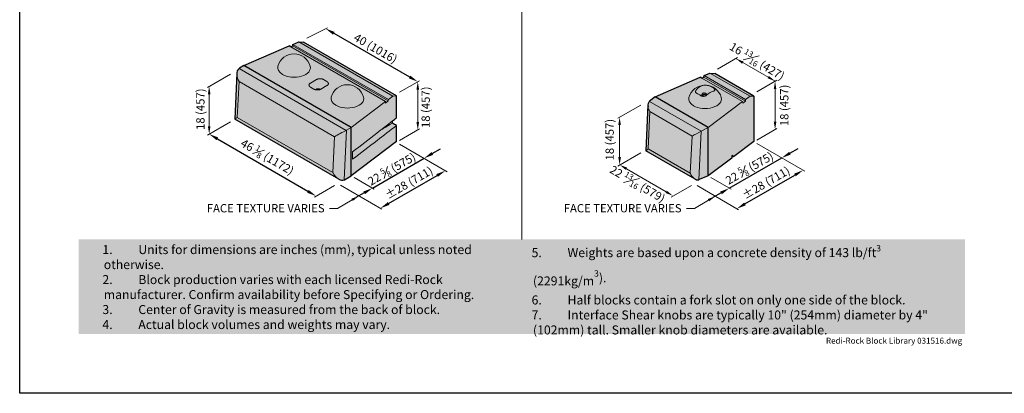
# Model space of a CAD drawing. Units: inches. Extents: x 0 to 102, y -41 to 14.
# Drawn here: x 0 to 8, y 0 to 3 of the extents above; entities that cross this region are included whole.
import ezdxf
from ezdxf import colors
from ezdxf.entities.mleader import LeaderData, LeaderLine
from ezdxf.math import Vec2, Vec3

# ---------------------------------------------------------------- set-up
doc = ezdxf.new("R2010")
doc.units = ezdxf.units.IN
doc.header["$MEASUREMENT"] = 0
doc.layers.get('Defpoints').update_dxf_attribs({"color": 60})
for name, color, linetype, lineweight in [('Blocks', 7, 'Continuous', 15), ('DIMENSION', 7, 'Continuous', 9), ('Notes', 7, 'Continuous', 15)]:
    doc.layers.add(name, color=color, linetype=linetype, lineweight=lineweight)
doc.layers.add('HATCH', color=7, linetype='Continuous', lineweight=25, true_color=0xe9eaeb)
doc.layers.add('PAGE', color=7, linetype='Continuous', lineweight=25, plot=False)
doc.layers.add('Titleblock', color=7, linetype='Continuous')
doc.styles.add('Arial', font='arial.ttf')
doc.styles.get("Standard").update_dxf_attribs({"font": 'arial.ttf', "height": 0.07})
doc.dimstyles.get("Standard").update_dxf_attribs({"dimtxt": 0.07, "dimasz": 0.08, "dimexe": 0.18, "dimexo": 0.0625, "dimgap": 0.02, "dimtad": 1, "dimdec": 4, "dimzin": 0, "dimdsep": 46, "dimlunit": 5, "dimtxsty": 'Standard', "dimcen": 0.09, "dimse1": 1, "dimse2": 1, "dimclrt": 256, "dimadec": 0, "dimazin": 0, "dimtfac": 1.25, "dimtdec": 4, "dimtix": 1, "dimtofl": 0, "dimtmove": 0, "dimatfit": 3, "dimfxl": 1, "dimfrac": 1, "dimtolj": 1, "dimtzin": 0, "dimarcsym": 0})

# ---------------------------------------------------------------- blocks, each defined once
blk = doc.blocks.new('_None')
blk = doc.blocks.new('*D99')
at = {"layer": 'Defpoints', "color": 0, "transparency": 16777216}
for p in [(6.4488, 1.989), (6.449, 1.9887), (6.005, 1.733)]:
    blk.add_point(p, dxfattribs=at)
at = {"layer": 'DIMENSION', "color": 0, "lineweight": -2, "transparency": 16777216}
for p, q in [((6.5182, 2.0289), (6.5875, 2.0689)), ((6.0049, 1.7333), (6.4488, 1.989)), ((5.9355, 1.6934), (5.8662, 1.6535))]:
    blk.add_line(p, q, dxfattribs=at)
at = {"layer": 'DIMENSION', "color": 0, "transparency": 16777216}
for points in [[(6.5115, 2.0405), (6.5248, 2.0174), (6.4488, 1.989)], [(5.9289, 1.705), (5.9422, 1.6818), (6.0049, 1.7333)]]:
    blk.add_solid(points, dxfattribs=at)
at = {"layer": 'DIMENSION', "transparency": 16777216, "insert": (6.1757, 1.9027), "char_height": 0.07, "attachment_point": 5, "rotation": 29.9374}
blk.add_mtext('\\A1;22 {\\H0.7x;\\S5#8;} (575)', dxfattribs=at)
blk = doc.blocks.new('*D100')
at = {"layer": 'Defpoints', "color": 0, "transparency": 16777216}
for p in [(6.6296, 1.8848), (6.6296, 1.8847), (6.0686, 1.56)]:
    blk.add_point(p, dxfattribs=at)
at = {"layer": 'DIMENSION', "color": 0, "lineweight": -2, "transparency": 16777216}
blk.add_line((6.1379, 1.6), (6.5604, 1.8446), dxfattribs=at)
at = {"layer": 'DIMENSION', "color": 0, "transparency": 16777216}
for points in [[(6.5537, 1.8562), (6.567, 1.8331), (6.6296, 1.8847)], [(6.1312, 1.6116), (6.1446, 1.5885), (6.0687, 1.5599)]]:
    blk.add_solid(points, dxfattribs=at)
at = {"layer": 'DIMENSION', "transparency": 16777216, "insert": (6.3161, 1.7793), "char_height": 0.07, "attachment_point": 5, "rotation": 30.06966}
blk.add_mtext('\\A1;%%P28 (711)', dxfattribs=at)
blk = doc.blocks.new('*D102')
at = {"layer": 'Defpoints', "color": 0, "transparency": 16777216}
for p in [(3.4227, 1.9866), (3.4227, 1.9866), (2.9846, 1.7336)]:
    blk.add_point(p, dxfattribs=at)
at = {"layer": 'DIMENSION', "color": 0, "lineweight": -2, "transparency": 16777216}
for p, q in [((3.492, 2.0266), (3.5613, 2.0666)), ((2.9846, 1.7336), (3.4227, 1.9866)), ((2.9153, 1.6936), (2.846, 1.6536))]:
    blk.add_line(p, q, dxfattribs=at)
at = {"layer": 'DIMENSION', "color": 0, "transparency": 16777216}
for points in [[(3.4853, 2.0381), (3.4986, 2.015), (3.4227, 1.9866)], [(2.9086, 1.7052), (2.922, 1.6821), (2.9846, 1.7336)]]:
    blk.add_solid(points, dxfattribs=at)
at = {"layer": 'DIMENSION', "transparency": 16777216, "insert": (3.1487, 1.8949), "char_height": 0.07, "attachment_point": 5, "rotation": 30}
blk.add_mtext('\\A1;22 {\\H0.7x;\\S5#8;} (575)', dxfattribs=at)
blk = doc.blocks.new('*D103')
at = {"layer": 'Defpoints', "color": 0, "transparency": 16777216}
for p in [(2.5887, 3.0823), (3.3688, 2.6335), (3.3688, 2.6335)]:
    blk.add_point(p, dxfattribs=at)
at = {"layer": 'DIMENSION', "color": 0, "lineweight": -2, "transparency": 16777216}
blk.add_line((2.6581, 3.0424), (3.2995, 2.6734), dxfattribs=at)
at = {"layer": 'DIMENSION', "color": 0, "transparency": 16777216}
for points in [[(2.6647, 3.054), (2.6514, 3.0308), (2.5887, 3.0823)], [(3.3062, 2.6849), (3.2929, 2.6618), (3.3688, 2.6335)]]:
    blk.add_solid(points, dxfattribs=at)
at = {"layer": 'DIMENSION', "transparency": 16777216, "insert": (3.0117, 2.915), "char_height": 0.07, "attachment_point": 5, "rotation": 330.08538}
blk.add_mtext('\\A1;40 (1016)', dxfattribs=at)
blk = doc.blocks.new('*D104')
at = {"layer": 'Defpoints', "color": 0, "transparency": 16777216}
for p in [(1.6036, 2.1906), (2.5082, 1.6669), (2.5082, 1.6669)]:
    blk.add_point(p, dxfattribs=at)
at = {"layer": 'DIMENSION', "color": 0, "lineweight": -2, "transparency": 16777216}
blk.add_line((1.6729, 2.1505), (2.4389, 1.707), dxfattribs=at)
at = {"layer": 'DIMENSION', "color": 0, "transparency": 16777216}
for points in [[(1.6796, 2.1621), (1.6662, 2.139), (1.6036, 2.1906)], [(2.4456, 1.7185), (2.4323, 1.6955), (2.5082, 1.6669)]]:
    blk.add_solid(points, dxfattribs=at)
at = {"layer": 'DIMENSION', "transparency": 16777216, "insert": (2.0959, 1.9979), "char_height": 0.07, "attachment_point": 5, "rotation": 329.93005}
blk.add_mtext('\\A1;46 {\\H0.7x;\\S1#8;} (1172)', dxfattribs=at)
blk = doc.blocks.new('*D105')
at = {"layer": 'Defpoints', "color": 0, "transparency": 16777216}
for p in [(3.6018, 1.8808), (3.6018, 1.8808), (3.0528, 1.5638)]:
    blk.add_point(p, dxfattribs=at)
at = {"layer": 'DIMENSION', "color": 0, "lineweight": -2, "transparency": 16777216}
blk.add_line((3.1221, 1.6038), (3.5325, 1.8408), dxfattribs=at)
at = {"layer": 'DIMENSION', "color": 0, "transparency": 16777216}
for points in [[(3.5259, 1.8523), (3.5392, 1.8292), (3.6018, 1.8808)], [(3.1155, 1.6153), (3.1288, 1.5922), (3.0528, 1.5638)]]:
    blk.add_solid(points, dxfattribs=at)
at = {"layer": 'DIMENSION', "transparency": 16777216, "insert": (3.2944, 1.7793), "char_height": 0.07, "attachment_point": 5, "rotation": 30}
blk.add_mtext('\\A1;%%P28 (711)', dxfattribs=at)

msp = doc.modelspace()

# ---------------------------------------------------------------- hatches: boundary and pattern name
at = {"layer": 'HATCH'}
h = msp.add_hatch(color=256, dxfattribs=at)
h.dxf.hatch_style = 1
h.paths.add_polyline_path([(2.40694, 8.3425), (3.19272, 7.88882), (3.19272, 7.79245), (3.16015, 7.76719), (3.16015, 7.74846), (3.19272, 7.72766), (3.19272, 7.59398), (3.03561, 7.4749), (2.96042, 7.51831), (2.92897, 7.49415), (2.9015, 7.46036), (2.87745, 7.41676), (2.86276, 7.37628), (2.85513, 7.33811), (2.80842, 7.30271), (2.75195, 7.27011), (2.73067, 7.26513), (2.70479, 7.27385), (2.66822, 7.29497), (1.82369, 7.78268), (1.8425, 8.17053), (1.84451, 8.18472), (1.86079, 8.20988), (1.90245, 8.23402), (1.90384, 8.23464), (2.00231, 8.17778), (2.02734, 8.18062), (2.06921, 8.19396)])
h.paths.add_polyline_path([(5.88566, 8.07813), (6.2163, 7.88723), (6.2163, 7.59239), (6.05806, 7.47396), (5.98233, 7.51768), (5.95472, 7.49756), (5.94113, 7.48353), (5.91777, 7.45198), (5.89887, 7.41671), (5.88768, 7.38811), (5.8801, 7.3606), (5.87629, 7.33792), (5.82924, 7.30271), (5.75517, 7.27048), (5.73675, 7.26792), (5.71937, 7.27442), (5.30408, 7.51425), (5.32112, 7.90177), (5.32207, 7.91032), (5.32563, 7.92157), (5.33031, 7.92875), (5.33372, 7.93201), (5.38256, 7.97027), (5.48103, 7.91341), (5.49699, 7.91475), (5.51524, 7.91829), (5.5334, 7.92381), (5.54793, 7.92959)])
h.paths.add_polyline_path([(6.05668, 5.31698), (6.3837, 5.12637), (6.3837, 4.7414), (6.22546, 4.62333), (6.14973, 4.66705), (6.12737, 4.6516), (6.1017, 4.62473), (6.08499, 4.60106), (6.06627, 4.56609), (6.05054, 4.5224), (6.04369, 4.48729), (5.99665, 4.45208), (5.91806, 4.41815), (5.90382, 4.41735), (5.88678, 4.42379), (5.47148, 4.66362), (5.48852, 5.05114), (5.48984, 5.06152), (5.49254, 5.06987), (5.50112, 5.08139), (5.5498, 5.11832), (5.93003, 5.2868), (5.94397, 5.27875), (5.96191, 5.28664), (5.96293, 5.29889), (6.01208, 5.32051)])
h.paths.add_polyline_path([(2.57434, 5.58163), (3.36013, 5.12796), (3.36013, 4.94183), (3.32756, 4.91656), (3.32756, 4.89783), (3.36013, 4.87703), (3.36013, 4.74335), (3.20301, 4.62427), (3.12782, 4.66768), (3.10379, 4.65054), (3.07905, 4.62377), (3.06133, 4.59781), (3.04485, 4.56614), (3.02971, 4.52401), (3.02254, 4.48749), (2.97583, 4.45208), (2.91936, 4.41948), (2.8974, 4.41456), (2.88158, 4.41859), (2.8695, 4.42167), (1.9911, 4.93192), (2.00991, 5.3199), (2.01433, 5.34158), (2.02811, 5.3593), (2.06985, 5.3834), (2.45131, 5.55116), (2.46525, 5.54312), (2.48319, 5.55101), (2.48421, 5.56326), (2.53336, 5.58488)])
h.paths.add_polyline_path([(2.40267, 2.96735), (3.18845, 2.51368), (3.18845, 2.32755), (3.15588, 2.30228), (3.15588, 2.28355), (3.18845, 2.26275), (3.18845, 2.12907), (2.80415, 1.8378), (2.74485, 1.80366), (2.73364, 1.80035), (2.72045, 1.80106), (2.70052, 1.80894), (2.68805, 1.81752), (1.81942, 2.31764), (1.83823, 2.70562), (1.84284, 2.72776), (1.84956, 2.73886), (1.85788, 2.74583), (1.89818, 2.76912), (2.27964, 2.93688), (2.29357, 2.92884), (2.31152, 2.93673), (2.31253, 2.94898), (2.36169, 2.9706)])
edge = h.paths.add_edge_path()
edge.add_line((5.72008, 1.80692), (5.70638, 1.81542))
edge.add_line((5.70638, 1.81542), (5.29986, 2.04925))
edge.add_line((5.29986, 2.04925), (5.31733, 2.42424))
edge.add_line((5.31733, 2.42424), (5.31685, 2.43686))
edge.add_line((5.31685, 2.43686), (5.32077, 2.45538))
edge.add_line((5.32077, 2.45538), (5.32802, 2.46793))
edge.add_line((5.32802, 2.46793), (5.35008, 2.48277))
edge.add_line((5.35008, 2.48277), (5.3769, 2.50475))
edge.add_line((5.3769, 2.50475), (5.75836, 2.67251))
edge.add_line((5.75836, 2.67251), (5.7723, 2.66447))
edge.add_line((5.7723, 2.66447), (5.79024, 2.67236))
edge.add_line((5.79024, 2.67236), (5.79125, 2.68461))
edge.add_line((5.79125, 2.68461), (5.84041, 2.70623))
edge.add_line((5.84041, 2.70623), (5.885, 2.7027))
h = msp.add_hatch(color=256, dxfattribs=at)
h.dxf.hatch_style = 1
h.paths.add_polyline_path([(5.885, 2.7027), (6.21203, 2.51209), (6.21203, 2.12748), (6.04022, 1.9989), (6.02812, 2.00851), (6.02578, 1.98809), (5.82497, 1.8378), (5.74639, 1.80387), (5.72008, 1.80692), (5.70638, 1.81542), (5.29986, 2.04925), (5.31733, 2.42424), (5.31685, 2.43686), (5.32077, 2.45538), (5.32802, 2.46793), (5.35008, 2.48277), (5.3769, 2.50475), (5.75836, 2.67251), (5.7723, 2.66447), (5.79024, 2.67236), (5.79125, 2.68461), (5.84041, 2.70623)])
h = msp.add_hatch(color=256, dxfattribs=at)
h.dxf.hatch_style = 1
h.paths.add_polyline_path([(0.5, 1.29995), (8, 1.29995), (8, 0.5), (0.5, 0.5)])

# ---------------------------------------------------------------- linework, layer by layer
at = {"layer": 'Blocks', "linetype": 'Continuous', "lineweight": 30, "extrusion": (1.66533e-16, 0.816497, 0.57735)}
for p, q in [((1.89818, 2.76912), (2.27964, 2.93688)), ((2.29357, 2.92884), (2.27964, 2.93688)), ((2.29357, 2.92884), (2.31152, 2.93673)), ((2.31152, 2.93673), (2.31253, 2.94898)), ((2.31253, 2.94898), (2.36169, 2.9706)), ((2.36169, 2.9706), (2.40267, 2.96735)), ((3.18845, 2.51368), (2.40267, 2.96735)), ((2.80415, 2.24605), (1.89818, 2.76912)), ((5.3769, 2.50475), (5.75836, 2.67251)), ((5.7723, 2.66447), (5.75836, 2.67251)), ((5.7723, 2.66447), (5.79024, 2.67236)), ((5.79024, 2.67236), (5.79125, 2.68461)), ((5.79125, 2.68461), (5.84041, 2.70623)), ((5.84041, 2.70623), (5.88139, 2.70298)), ((6.21203, 2.51209), (5.88139, 2.70298)), ((3.18845, 2.32755), (3.18845, 2.51368)), ((5.3769, 2.50311), (5.3769, 2.50475)), ((5.82497, 2.24605), (5.37812, 2.50404)), ((6.21203, 2.51209), (6.21203, 2.12748)), ((3.15588, 2.28355), (3.15588, 2.30228)), ((3.18845, 2.12907), (3.18845, 2.26275)), ((2.80415, 1.8378), (2.80415, 2.24605)), ((2.80415, 1.8378), (2.80415, 2.24605)), ((5.82497, 1.8378), (5.82497, 2.24605)), ((3.18845, 2.12907), (2.80415, 1.8378)), ((6.21203, 2.12748), (6.04022, 1.9989)), ((6.02812, 2.00851), (6.02578, 2.00364)), ((6.02578, 2.00364), (6.02578, 1.98809)), ((6.04022, 1.9989), (6.02713, 2.00645)), ((6.04022, 2.00153), (6.02812, 2.00851)), ((6.04022, 1.9989), (6.04022, 2.00153)), ((6.02578, 1.98809), (5.82497, 1.8378))]:
    msp.add_line(p, q, dxfattribs=at)
at = {"layer": 'Blocks', "linetype": 'Continuous', "lineweight": 15, "extrusion": (1.66533e-16, 0.816497, 0.57735)}
for p, q in [((3.09473, 2.46629), (2.29357, 2.92884)), ((3.11902, 2.47052), (2.31152, 2.93673)), ((3.11979, 2.48291), (2.31253, 2.94898)), ((3.15724, 2.51129), (2.36169, 2.9706)), ((6.1421, 2.46921), (5.79024, 2.67236)), ((6.14288, 2.4816), (5.79125, 2.68461)), ((6.18059, 2.50982), (5.84041, 2.70623)), ((2.46042, 2.62169), (2.51198, 2.65146)), ((2.48988, 2.57066), (2.46042, 2.58767)), ((2.60037, 2.60043), (2.54881, 2.57066)), ((2.57091, 2.65146), (2.60037, 2.63445)), ((6.11764, 2.46508), (5.7723, 2.66447)), ((2.50584, 2.56854), (2.50139, 2.56597)), ((5.77273, 2.51498), (5.76836, 2.51246)), ((5.77312, 2.51852), (5.77309, 2.51828)), ((5.77313, 2.51897), (5.77312, 2.51846)), ((5.78351, 2.51772), (5.78345, 2.51713)), ((5.78354, 2.51865), (5.78352, 2.51785)), ((2.81746, 1.97796), (2.81746, 2.03978))]:
    msp.add_line(p, q, dxfattribs=at)
at = {"layer": 'Blocks', "linetype": 'Continuous', "lineweight": 30, "extrusion": (6.10623e-16, 0.816497, 0.57735)}
for p, q in [((1.89818, 2.76912), (1.85927, 2.74665)), ((1.83823, 2.70562), (1.81939, 2.3177)), ((5.37812, 2.50404), (5.33036, 2.46781)), ((5.31685, 2.43686), (5.29981, 2.04934)), ((2.70052, 1.80894), (1.81942, 2.31764)), ((5.7151, 1.80951), (5.29986, 2.04925)), ((2.74768, 1.8052), (2.80415, 1.8378)), ((5.82497, 1.8378), (5.7509, 1.80558))]:
    msp.add_line(p, q, dxfattribs=at)
at = {"layer": 'Blocks', "linetype": 'Continuous', "extrusion": (1.66533e-16, 0.816497, 0.57735)}
for p, q in [((2.80415, 2.24605), (1.89818, 2.76912)), ((3.15724, 2.51129), (3.11979, 2.48291)), ((3.18845, 2.51368), (3.15724, 2.51129)), ((5.82497, 2.24605), (5.3769, 2.50475)), ((6.14288, 2.4816), (6.18059, 2.50982)), ((6.18059, 2.50982), (6.21203, 2.51209)), ((3.09473, 2.46629), (2.80415, 2.24605)), ((3.09566, 2.45282), (3.09473, 2.46629)), ((3.11902, 2.47052), (3.09566, 2.45282)), ((3.11979, 2.48291), (3.11902, 2.47052)), ((5.82497, 2.24605), (6.11764, 2.46508)), ((6.11764, 2.46508), (6.11857, 2.45161)), ((6.11857, 2.45161), (6.1421, 2.46921)), ((6.1421, 2.46921), (6.14288, 2.4816)), ((5.82497, 1.8378), (5.82497, 2.24605))]:
    msp.add_line(p, q, dxfattribs=at)
at = {"layer": 'Blocks', "linetype": 'Continuous', "lineweight": 15, "extrusion": (6.10623e-16, 0.816497, 0.57735)}
for p, q in [((2.76233, 2.222), (1.85652, 2.74497)), ((1.84179, 2.33158), (1.85652, 2.63493)), ((1.85652, 2.63493), (2.66429, 2.16856)), ((5.76694, 2.21452), (5.32945, 2.46711)), ((5.31779, 2.06542), (5.33164, 2.38038)), ((5.33164, 2.38038), (5.69067, 2.1731)), ((2.64956, 1.86521), (1.84179, 2.33158)), ((2.66429, 2.16856), (2.64956, 1.86521)), ((2.74485, 1.80366), (2.76525, 2.22359)), ((2.80415, 2.24605), (2.76525, 2.22359)), ((5.69067, 2.1731), (5.67416, 1.85967)), ((5.74639, 1.80387), (5.76804, 2.21511)), ((5.76804, 2.21511), (5.82497, 2.24605)), ((5.67416, 1.85967), (5.31779, 2.06542))]:
    msp.add_line(p, q, dxfattribs=at)
at = {"layer": 'Blocks', "linetype": 'Continuous', "lineweight": 15}
for centre in [(2.3217, 2.72588), (2.77346, 2.46506), (5.80042, 2.46151)]:
    msp.add_arc(centre, 0.14236, 15.595635, 164.404365, dxfattribs=at)
for centre, major_axis, ratio, start_param, end_param in [((2.3217, 2.7514), (0.13889, 0), 0.5773503, 2.9818147, 3.9269908), ((2.3217, 2.7514), (0.13889, 0), 0.5773503, 3.9269908, 6.4429633), ((1.90554, 2.65997), (0.04702, -0.0862), 0.5604834, 4.0614603, 4.6971751), ((5.77656, 2.4698), (-0.0453, -0.1305), 0.67909, 3.4810598, 4.1334053), ((5.81495, 2.46237), (0.00828, -0.14032), 0.7631554, 2.4910333, 2.8604235), ((2.5304, 2.55436), (-0.03472, 0), 0.5773503, 4.1283487, 5.4977871), ((2.77346, 2.49057), (0.13889, 0), 0.5773503, 2.9818147, 3.9269908), ((2.77346, 2.49057), (0.13889, 0), 0.5773503, 3.9269908, 6.4429633), ((5.80042, 2.48703), (0.13889, 0), 0.5773503, 2.9818147, 3.9269908), ((5.80042, 2.48703), (0.13889, 0), 0.5773503, 3.9269908, 6.4429633), ((5.78589, 2.44559), (-0.10383, 0.09476), 0.2902766, 5.1753614, 5.5447516), ((5.77827, 2.5177), (0.00518, -0.00056), 0.5417721, 3.1388502, 5.69881), ((5.77827, 2.5177), (0.00518, -0.00058), 0.5385981, 3.1415927, 5.7004085), ((5.77832, 2.51816), (0.0052, -0.00037), 0.5685201, 6.2603725, 6.3059982), ((5.79854, 2.50097), (-0.03522, -0.00261), 0.6217311, 4.5615281, 5.1023809), ((5.82429, 2.44224), (-0.08679, -0.10747), 0.4533249, 3.6816164, 4.3339618), ((5.37086, 2.40042), (-0.03786, 0.06904), 0.559167, 0.9371543, 1.5544979), ((1.89081, 2.35662), (0.07141, 0.03895), 0.024936, 2.31378, 3.1568066), ((2.71331, 2.1936), (0.07141, 0.03895), 0.024936, 0.8006121, 2.31378), ((2.71614, 2.25194), (-0.0695, -0.0001), 0.5773487, 2.2969046, 2.3545331), ((5.72988, 2.19314), (0.05726, 0.03108), 0.0227487, 0.8548401, 2.3128237), ((5.73235, 2.23991), (-0.05567, -0.0031), 0.6078889, 2.2069032, 2.2325818), ((5.32122, 1.27157), (-0.00456, 0.79418), 0.0493198, 6.2543394, 6.394187), ((2.69858, 1.89025), (-0.04702, 0.0862), 0.5604834, 1.5555824, 2.398609), ((5.67073, 1.06978), (0.00231, 0.79022), 0.0498167, 6.1147775, 6.2546251)]:
    msp.add_ellipse(centre, major_axis=major_axis, ratio=ratio, start_param=start_param, end_param=end_param, dxfattribs=at)
at = {"layer": 'Blocks', "linetype": 'Continuous', "lineweight": 30}
for centre, major_axis, ratio, start_param, end_param in [((1.90554, 2.65997), (0.04702, -0.0862), 0.5604834, 3.1840072, 4.0614603), ((1.90838, 2.7183), (-0.0695, -0.0001), 0.5773487, 5.4961257, 5.5537541), ((5.37086, 2.40042), (-0.03786, 0.06904), 0.559167, 0.0965143, 0.9371543), ((5.37292, 2.44742), (-0.05564, -0.0031), 0.6085779, 5.548921, 5.5745997), ((2.69858, 1.89025), (-0.04702, 0.0862), 0.5604834, 2.398609, 3.1263787), ((2.74768, 1.8619), (-0.03472, -0.06014), 0.5773503, 0.7277697, 0.7853982), ((5.75288, 1.85185), (-0.03174, -0.04574), 0.6252415, 0.6847479, 0.7908727)]:
    msp.add_ellipse(centre, major_axis=major_axis, ratio=ratio, start_param=start_param, end_param=end_param, dxfattribs=at)
at = {"layer": 'Blocks', "linetype": 'Continuous', "lineweight": 15}
for points in [[(2.46042, 2.62169), (2.45932, 2.62106), (2.45718, 2.61968), (2.45431, 2.61732), (2.45189, 2.61471), (2.45002, 2.61189), (2.44876, 2.60894), (2.44817, 2.60594), (2.44822, 2.60295), (2.44889, 2.60006), (2.45011, 2.59734), (2.45178, 2.59483), (2.45378, 2.59259), (2.45598, 2.59064), (2.45825, 2.58898), (2.45972, 2.58808), (2.46042, 2.58767)], [(2.60037, 2.60043), (2.60147, 2.60107), (2.60361, 2.60244), (2.60648, 2.6048), (2.6089, 2.60742), (2.61078, 2.61023), (2.61203, 2.61318), (2.61263, 2.61619), (2.61257, 2.61917), (2.6119, 2.62206), (2.61068, 2.62479), (2.60901, 2.62729), (2.60701, 2.62953), (2.60481, 2.63149), (2.60254, 2.63314), (2.60107, 2.63405), (2.60037, 2.63445)], [(5.77226, 2.51089), (5.77255, 2.51335), (5.77283, 2.51581), (5.77309, 2.51827)], [(5.78252, 2.50897), (5.78284, 2.5117), (5.78315, 2.51442), (5.78345, 2.51713)], [(3.06335, 2.23051), (3.0942, 2.24819), (3.12504, 2.26587), (3.15588, 2.28355)]]:
    msp.add_open_spline(points, degree=3, dxfattribs=at)
for points, knots in [([(2.57091, 2.65146), (2.57021, 2.65187), (2.56864, 2.65271), (2.56482, 2.65446), (2.55995, 2.65613), (2.55416, 2.65741), (2.54945, 2.65812), (2.54444, 2.65851), (2.53927, 2.65854), (2.53407, 2.65819), (2.52896, 2.65747), (2.52409, 2.65639), (2.51956, 2.65499), (2.51547, 2.65333), (2.51308, 2.6521), (2.51198, 2.65146)], [0, 0, 0, 0, 0.0714286, 0.1428571, 0.2857143, 0.3571429, 0.4285714, 0.5, 0.5714286, 0.6428571, 0.7142857, 0.7857143, 0.8571429, 0.9285714, 1, 1, 1, 1]), ([(5.78976, 2.60309), (5.79259, 2.60351), (5.79606, 2.60377), (5.80406, 2.60389), (5.80867, 2.6037), (5.81302, 2.60331), (5.81737, 2.60293), (5.82202, 2.6023), (5.83018, 2.60075), (5.83375, 2.59986), (5.83671, 2.59894)], [-0.894688, -0.894688, -0.894688, -0.894688, -0.4723198, -0.4723198, 0, 0, 0, 0.471263, 0.471263, 0.8927373, 0.8927373, 0.8927373, 0.8927373]), ([(2.48988, 2.57066), (2.49059, 2.57026), (2.49216, 2.56941), (2.49597, 2.56766), (2.50084, 2.56599), (2.50663, 2.56471), (2.51135, 2.56401), (2.51635, 2.56362), (2.52152, 2.56359), (2.52673, 2.56393), (2.53183, 2.56466), (2.53671, 2.56574), (2.54124, 2.56713), (2.54532, 2.56879), (2.54771, 2.57003), (2.54881, 2.57066)], [0, 0, 0, 0, 0.0714286, 0.1428571, 0.2857143, 0.3571429, 0.4285714, 0.5, 0.5714286, 0.6428571, 0.7142857, 0.7857143, 0.8571429, 0.9285714, 1, 1, 1, 1]), ([(5.72763, 2.53596), (5.72509, 2.53712), (5.7229, 2.53881), (5.71968, 2.54322), (5.71882, 2.54603), (5.71878, 2.5489), (5.71874, 2.55177), (5.71951, 2.55508), (5.72257, 2.56134), (5.72469, 2.5643), (5.72717, 2.56695)], [-0.8927373, -0.8927373, -0.8927373, -0.8927373, -0.471263, -0.471263, 0, 0, 0, 0.4723207, 0.4723207, 0.8946881, 0.8946881, 0.8946881, 0.8946881]), ([(5.81108, 2.51851), (5.80825, 2.51606), (5.80478, 2.51388), (5.79679, 2.51046), (5.79217, 2.50938), (5.78782, 2.50904), (5.78348, 2.5087), (5.77882, 2.50907), (5.77067, 2.51123), (5.76709, 2.51287), (5.76413, 2.51488)], [-0.894688, -0.894688, -0.894688, -0.894688, -0.4723198, -0.4723198, 0, 0, 0, 0.471263, 0.471263, 0.8927373, 0.8927373, 0.8927373, 0.8927373]), ([(5.81643, 2.52301), (5.81604, 2.52351), (5.81565, 2.52401), (5.81283, 2.52747), (5.81016, 2.53011), (5.80448, 2.5345), (5.80148, 2.53625), (5.7954, 2.53852), (5.79231, 2.53907), (5.78673, 2.53869), (5.78423, 2.53795), (5.78006, 2.53548), (5.77837, 2.53388), (5.77558, 2.52993), (5.77456, 2.52754), (5.77345, 2.52306), (5.7732, 2.52105), (5.77313, 2.51897)], [1.0039887, 1.0039887, 1.0039887, 1.0039887, 1.0606798, 1.0606798, 1.4015505, 1.4015505, 1.7459702, 1.7459702, 2.0804992, 2.0804992, 2.3630454, 2.3630454, 2.6169829, 2.6169829, 2.8968839, 2.8968839, 3.1069337, 3.1069337, 3.1069337, 3.1069337]), ([(5.80838, 2.51638), (5.80715, 2.51802), (5.80584, 2.51955), (5.80269, 2.52273), (5.80082, 2.52426), (5.79723, 2.52661), (5.7955, 2.52743), (5.79241, 2.5284), (5.79105, 2.52855), (5.78861, 2.52837), (5.78764, 2.52798), (5.78616, 2.52682), (5.78558, 2.52615), (5.78442, 2.52402), (5.78389, 2.52237), (5.7836, 2.51979), (5.78356, 2.51923), (5.78354, 2.51865)], [0.9900368, 0.9900368, 0.9900368, 0.9900368, 1.2117655, 1.2117655, 1.5061134, 1.5061134, 1.7942363, 1.7942363, 2.0840948, 2.0840948, 2.4389823, 2.4389823, 2.6935647, 2.6935647, 3.0209107, 3.0209107, 3.1069337, 3.1069337, 3.1069337, 3.1069337]), ([(5.87322, 2.57786), (5.87576, 2.57561), (5.87794, 2.57317), (5.88116, 2.56815), (5.88202, 2.5656), (5.88207, 2.56345), (5.88211, 2.5613), (5.88134, 2.55928), (5.87827, 2.5563), (5.87616, 2.55526), (5.87368, 2.55465)], [-0.8927373, -0.8927373, -0.8927373, -0.8927373, -0.471263, -0.471263, 0, 0, 0, 0.4723207, 0.4723207, 0.8946881, 0.8946881, 0.8946881, 0.8946881]), ([(2.81746, 2.03978), (2.88607, 2.09299), (2.95467, 2.14621), (3.06748, 2.23371), (3.11168, 2.268), (3.15588, 2.30228)], [0, 0, 0, 0, 12.2284345, 12.2284345, 20.1071792, 20.1071792, 20.1071792, 20.1071792]), ([(3.18845, 2.26275), (3.13375, 2.22076), (3.07906, 2.17877), (2.95539, 2.08384), (2.88643, 2.0309), (2.81746, 1.97796)], [2.4163106, 2.4163106, 2.4163106, 2.4163106, 12.1653775, 12.1653775, 24.4572319, 24.4572319, 24.4572319, 24.4572319]), ([(5.29986, 2.04925), (5.29969, 2.04935), (5.29996, 2.04969), (5.30129, 2.05085), (5.30248, 2.05173), (5.30536, 2.05387), (5.30706, 2.0551), (5.3096, 2.05727), (5.31044, 2.05803), (5.31158, 2.05946), (5.31194, 2.05998), (5.31229, 2.06069), (5.31232, 2.06076), (5.31235, 2.06083)], [14.170699, 14.170699, 14.170699, 14.170699, 14.6821291, 14.6821291, 15.2773405, 15.2773405, 15.8725518, 15.8725518, 16.1701575, 16.1701575, 16.3189603, 16.3189603, 16.3342847, 16.3342847, 16.3342847, 16.3342847]), ([(5.6796, 1.8488), (5.67963, 1.84869), (5.67966, 1.84859), (5.68001, 1.84747), (5.68042, 1.84651), (5.68179, 1.84363), (5.68288, 1.84176), (5.68656, 1.836), (5.68951, 1.83208), (5.69625, 1.82439), (5.70004, 1.82063), (5.70759, 1.81434), (5.71129, 1.81171), (5.7151, 1.80951)], [1.5015199, 1.5015199, 1.5015199, 1.5015199, 1.5168443, 1.5168443, 1.6656472, 1.6656472, 1.9632528, 1.9632528, 2.5584642, 2.5584642, 3.1536755, 3.1536755, 3.6651072, 3.6651072, 3.6651072, 3.6651072])]:
    msp.add_open_spline(points, degree=3, knots=knots, dxfattribs=at)
at = {"layer": 'Blocks', "linetype": 'Continuous', "lineweight": 30}
msp.add_open_spline([(3.15588, 2.30228), (3.16674, 2.31071), (3.1776, 2.31913), (3.18845, 2.32755)], degree=3, dxfattribs=at)
for points, knots in [([(3.18845, 2.26275), (3.18312, 2.26616), (3.1778, 2.26956), (3.16694, 2.27649), (3.16141, 2.28002), (3.15588, 2.28355)], [-1.6604872, -1.6604872, -1.6604872, -1.6604872, -0.8456583, -0.8456583, 0, 0, 0, 0]), ([(5.7151, 1.80951), (5.71573, 1.80915), (5.71635, 1.8088), (5.71988, 1.80692), (5.72296, 1.80556), (5.72922, 1.80355), (5.73241, 1.80288), (5.73863, 1.80244), (5.74167, 1.80266), (5.74515, 1.8035), (5.74578, 1.80367), (5.74639, 1.80387)], [3.6651072, 3.6651072, 3.6651072, 3.6651072, 3.7488868, 3.7488868, 4.1334861, 4.1334861, 4.5180854, 4.5180854, 4.9026847, 4.9026847, 4.9883484, 4.9883484, 4.9883484, 4.9883484])]:
    msp.add_open_spline(points, degree=3, knots=knots, dxfattribs=at)
at = {"layer": 'DIMENSION'}
for p, q in [((2.42937, 3.00036), (2.60357, 3.08992)), ((5.9066, 2.73892), (6.07588, 2.83738)), ((6.06147, 2.829), (6.39245, 2.63752)), ((1.78362, 2.69774), (1.58877, 2.58524)), ((3.21371, 2.54389), (3.38314, 2.64171)), ((6.23729, 2.54794), (6.40688, 2.64585)), ((1.60382, 2.25642), (1.6036, 2.52685)), ((3.36887, 2.29189), (3.36887, 2.56681)), ((6.39245, 2.29594), (6.39245, 2.57086)), ((5.25772, 2.43634), (5.06287, 2.32384)), ((1.78362, 2.29454), (1.58877, 2.18204)), ((5.07697, 1.99614), (5.07675, 2.26657)), ((3.21371, 2.13565), (3.38331, 2.23356)), ((6.23729, 2.13969), (6.40688, 2.23761)), ((3.21375, 2.10655), (3.61623, 1.87237)), ((6.23733, 2.1106), (6.64402, 1.87644)), ((5.25772, 2.03314), (5.06287, 1.92064)), ((5.13449, 1.89757), (5.47085, 1.70242)), ((2.66334, 1.7565), (2.49374, 1.65859)), ((2.71484, 1.75836), (3.06511, 1.55667)), ((2.82941, 1.82322), (2.99901, 1.7253)), ((5.68416, 1.7565), (5.51456, 1.65859)), ((5.73447, 1.75615), (6.08166, 1.54926)), ((5.85023, 1.82322), (6.01983, 1.7253))]:
    msp.add_line(p, q, dxfattribs=at)
for points in [[(6.12433, 2.80417), (6.11287, 2.78512), (6.06147, 2.829)], [(6.34099, 2.68133), (6.32956, 2.66227), (6.39245, 2.63752)], [(1.61471, 2.52686), (1.59249, 2.52684), (1.60354, 2.59352)], [(3.35776, 2.56681), (3.37998, 2.56681), (3.36887, 2.63348)], [(6.38134, 2.57086), (6.40356, 2.57086), (6.39245, 2.63752)], [(5.08786, 2.26658), (5.06563, 2.26656), (5.07669, 2.33323)], [(1.61493, 2.25643), (1.59271, 2.25641), (1.60387, 2.18975)], [(3.35776, 2.29189), (3.37998, 2.29189), (3.36887, 2.22523)], [(6.38134, 2.29594), (6.40356, 2.29594), (6.39245, 2.22927)], [(5.08808, 1.99615), (5.06585, 1.99613), (5.07702, 1.92947)], [(5.14006, 1.90718), (5.12891, 1.88796), (5.07682, 1.93102)], [(5.47642, 1.71203), (5.46527, 1.69281), (5.52851, 1.66896)]]:
    msp.add_solid(points, dxfattribs=at)
at = {"layer": 'PAGE'}
msp.add_lwpolyline([(0, 11), (68, 11), (68, 0), (0, 0)], close=True, dxfattribs=at)
at = {"layer": 'Titleblock', "lineweight": 5}
msp.add_line((4.25, 1.29995), (4.25, 9.4), dxfattribs=at)

# ---------------------------------------------------------------- texts
at = {"layer": 'DIMENSION', "char_height": 0.07, "attachment_point": 5}
for s, insert, rotation in [('\\A1;16 {\\H0.7x;\\S13#16;} (427)', (6.24034, 2.80576), 329.016618), ('\\A1;18 (457)', (3.43572, 2.41732), 90), ('\\A1;18 (457)', (6.47048, 2.43303), 90), ('\\A1;18 (457)', (1.52915, 2.40071), 90.046523), ('\\A1;18 (457)', (4.99241, 2.14333), 90.046523), ('\\A1;22 {\\H0.7x;\\S13#16;} (579)', (5.22827, 1.76916), 329.878892)]:
    msp.add_mtext(s, dxfattribs=dict(at, insert=insert, rotation=rotation))
at = {"layer": 'Notes'}
note = msp.add_mtext_static_columns([''] * 2, width=3.4024949, gutter_width=0.22965, height=0.72905, dxfattribs=dict(at, insert=(0.7, 1.25236), char_height=0.076, attachment_point=1, style='Arial'))
for column, words in zip([note] + note.columns.linked_columns, ['\\A1;\\pi-0.152,l0.152,t0.152;1.^IUnits for dimensions are inches (mm), typical unless noted otherwise.\\P2.^IBlock production varies with each licensed Redi-Rock manufacturer. Confirm availability before Specifying or Ordering.\\P3.^ICenter of Gravity is measured from the back of block. \\P4.^IActual block volumes and weights may vary.  \\P', '\\A1;\\pi-0.152,l0.152,t0.152;5.^IWeights are based upon a concrete density of 143 lb/ft{\\H0.7x;\\S3^ ;} (2291kg{\\T0.9;/m\\H0.7x;\\S3^ ;}).\\P6.^IHalf blocks contain a fork slot on only one side of the block.\\P7.^IInterface Shear knobs are typically 10" (254mm) diameter by 4" (102mm) tall. Smaller knob diameters are available.']):
    column.text = words
at = {"layer": 'Titleblock', "insert": (6.82314, 0.43793), "char_height": 0.05, "width": 1.3743422, "attachment_point": 4, "line_spacing_factor": 0.9, "style": 'Arial'}
msp.add_mtext('Redi-Rock Block Library 031516.dwg', dxfattribs=at)

# ---------------------------------------------------------------- dimensions: what is measured, and where the dimension line sits
at = {"layer": 'DIMENSION'}
for p1, p2, text, picture, middle in [((2.58875, 3.0823), (3.36885, 2.63346), '40 (1016)', '*D103', (3.01166, 2.91499)), ((1.60364, 2.19063), (2.50817, 1.66692), '46 {\\H0.7x;\\S1#8;} (1172)', '*D104', (2.09594, 1.99793))]:
    dim = msp.add_aligned_dim(p1=p1, p2=p2, distance=0, text=text, dimstyle='Standard', dxfattribs=at)
    dim.commit()
    dim.dimension.update_dxf_attribs({"geometry": picture, "text_midpoint": middle})
for base, p1, p2, angle, picture, middle in [((3.42269, 1.98658), (2.98457, 1.73364), (3.42269, 1.98658), 30, '*D102', (3.14875, 1.89486)), ((6.44885, 1.98902), (6.00504, 1.73301), (6.44903, 1.98871), 29.937398, '*D99', (6.17565, 1.90272))]:
    dim = msp.add_linear_dim(base=base, p1=p1, p2=p2, angle=angle, text='22 {\\H0.7x;\\S5#8;} (575)', dimstyle='Standard', override={"dimtoh": 1, "dimtofl": 1, "dimtmove": 2, "dimatfit": 1}, dxfattribs=at)
    dim.commit()
    dim.dimension.update_dxf_attribs({"geometry": picture, "text_midpoint": middle, "dimtype": 161})
for base, p1, p2, angle, picture, middle in [((3.60182, 1.88075), (3.05283, 1.56379), (3.60182, 1.88075), 30, '*D105', (3.32733, 1.72227)), ((6.6296, 1.88472), (6.06863, 1.55998), (6.62958, 1.88476), 30.069661, '*D100', (6.34913, 1.72233))]:
    dim = msp.add_linear_dim(base=base, p1=p1, p2=p2, angle=angle, text='%%P28 (711)', dimstyle='Standard', dxfattribs=at)
    dim.commit()
    dim.dimension.update_dxf_attribs({"geometry": picture, "text_midpoint": middle, "dimtype": 161})

# ---------------------------------------------------------------- leaders
ml = msp.add_multileader_mtext('Standard', dxfattribs=at)
ml.set_content('\\A1;SHEAR KNOBS @ 23 (584) OC, TYP.', color=256)
ml.set_leader_properties(color=256, linetype='ByLayer', lineweight=-1)
ml.set_arrow_properties(name='NONE')
ml.build(insert=Vec2(0, 0))
ml.multileader.update_dxf_attribs({"dogleg_length": 0.06667, "arrow_head_size": 0.06667})
ctx = ml.context
ctx.base_point, ctx.char_height, ctx.arrow_head_size, ctx.landing_gap_size, ctx.plane_origin = Vec3(61.07085, 5.80592), 0.07, 0.06667, 0.04167, Vec3(58.81999, 5.6824)
ctx.text_align_type = 2
notes = []
notes.append((ctx, [(0, (0, 0, 0), (0, 0), (1, 0), 1, [])]))
ctx.mtext.insert, ctx.mtext.width, ctx.mtext.defined_height, ctx.mtext.alignment, ctx.mtext.flow_direction = Vec3(61.79998, 5.84366), 0.8933873, 0.32369, 3, 5
ml = msp.add_multileader_mtext('Standard', dxfattribs=at)
ml.set_content('\\A1;SHEAR KNOBS @ 23 (584) OC, TYP.', color=256)
ml.set_leader_properties(color=256, linetype='ByLayer', lineweight=-1)
ml.set_arrow_properties(name='NONE')
ml.build(insert=Vec2(0, 0))
ml.multileader.update_dxf_attribs({"dogleg_length": 0.06667, "arrow_head_size": 0.06667})
ctx = ml.context
ctx.base_point, ctx.char_height, ctx.arrow_head_size, ctx.landing_gap_size, ctx.plane_origin = Vec3(47.38006, 5.73154), 0.07, 0.06667, 0.04167, Vec3(45.1292, 5.60802)
ctx.text_align_type = 2
notes.append((ctx, [(0, (0, 0, 0), (0, 0), (1, 0), 1, [])]))
ctx.mtext.insert, ctx.mtext.width, ctx.mtext.defined_height, ctx.mtext.alignment, ctx.mtext.flow_direction = Vec3(48.10919, 5.76928), 0.8933873, 0.32369, 3, 5
ml = msp.add_multileader_mtext('Standard', dxfattribs=at)
ml.set_content('FACE TEXTURE VARIES', color=256)
ml.set_leader_properties(color=256, linetype='ByLayer', lineweight=-1)
ml.build(insert=Vec2(0, 0))
ml.multileader.update_dxf_attribs({"text_right_attachment_type": 2, "dogleg_length": 0.08, "arrow_head_size": 0.06667})
ctx = ml.context
ctx.base_point, ctx.char_height, ctx.arrow_head_size, ctx.landing_gap_size, ctx.plane_origin = Vec3(1.42151, 1.56335), 0.07, 0.06667, 0.04167, Vec3(2.77971, 1.56843)
ctx.right_attachment, ctx.text_align_type = 2, 2
notes.append((ctx, [(0, (1, 1, 0), (2.68859, 1.56275), (-1, 0), 0.06667, [(0, [(2.87133, 1.66825)], 0, [])])]))
ctx.mtext.insert, ctx.mtext.alignment, ctx.mtext.flow_direction = Vec3(2.58026, 1.59895), 3, 5
ml = msp.add_multileader_mtext('Standard', dxfattribs=at)
ml.set_content('FACE TEXTURE VARIES', color=256)
ml.set_leader_properties(color=256, linetype='ByLayer', lineweight=-1)
ml.build(insert=Vec2(0, 0))
ml.multileader.update_dxf_attribs({"text_right_attachment_type": 2, "dogleg_length": 0.08, "arrow_head_size": 0.06667})
ctx = ml.context
ctx.base_point, ctx.char_height, ctx.arrow_head_size, ctx.landing_gap_size, ctx.plane_origin = Vec3(4.44233, 1.56335), 0.07, 0.06667, 0.04167, Vec3(5.87109, 1.64202)
ctx.right_attachment, ctx.text_align_type = 2, 2
notes.append((ctx, [(0, (1, 1, 0), (5.70942, 1.56275), (-1, 0), 0.06667, [(0, [(5.88698, 1.66527)], 0, [])])]))
ctx.mtext.insert, ctx.mtext.alignment, ctx.mtext.flow_direction = Vec3(5.60108, 1.59895), 3, 5
for ctx, leaders in notes:
    for number, flags, end, landing, length, lines in leaders:
        leader = LeaderData()
        leader.index, (leader.has_last_leader_line, leader.has_dogleg_vector, leader.attachment_direction) = number, flags
        leader.last_leader_point, leader.dogleg_vector, leader.dogleg_length = Vec3(end), Vec3(landing), length
        for number, points, colour, breaks in lines:
            line = LeaderLine()
            line.index, line.vertices, line.color, line.breaks = number, Vec3.list(points), colors.encode_raw_color(colour), breaks
            leader.lines.append(line)
        ctx.leaders.append(leader)

doc.saveas('drawing.dxf')
